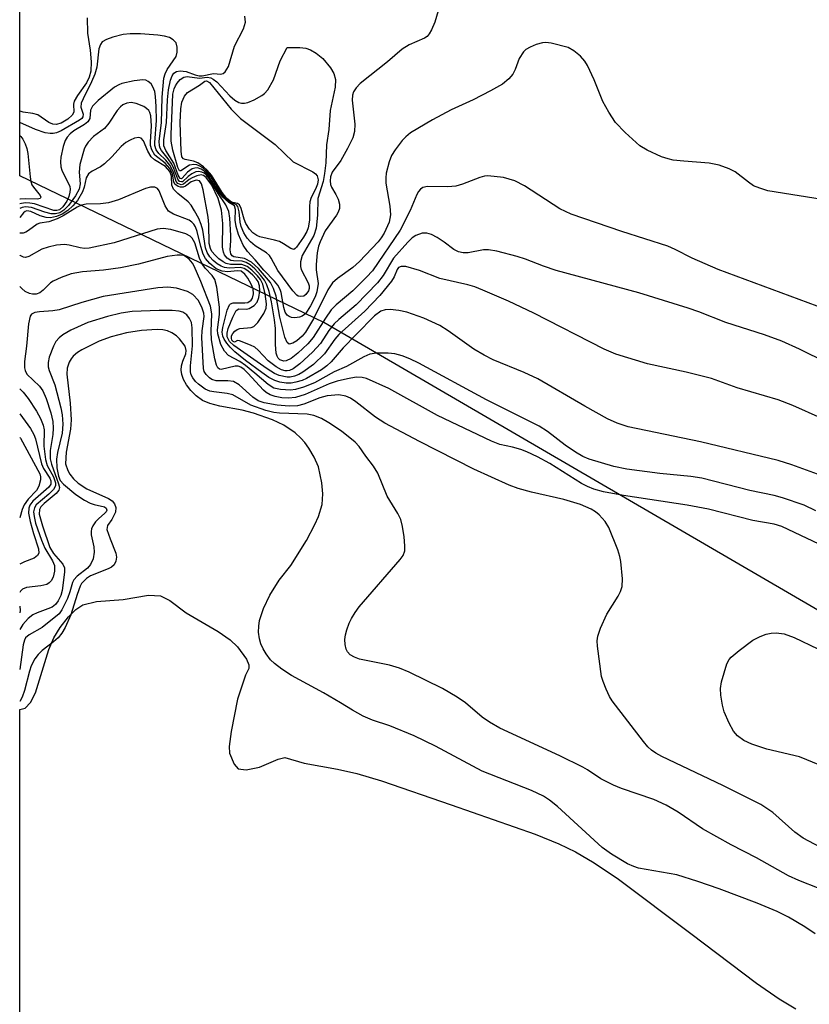
# Model space of a CAD drawing. Units: inches. Extents: x 1261760 to 1267760, y 473455 to 477455.
# Drawn here: x 1261760 to 1261893, y 474386 to 474551 of the extents above; entities that cross this region are included whole.
import ezdxf

# ---------------------------------------------------------------- set-up
doc = ezdxf.new("R2010")
doc.units = ezdxf.units.IN
doc.header["$MEASUREMENT"] = 0
for name, color, linetype in [('HYDRO-Stream Poly Centerlines', 142, 'Continuous'), ('HYDRO-Water Body', 4, 'Continuous'), ('NTRL-Trees', 3, 'Continuous'), ('Undefined', 1, 'Continuous')]:
    doc.layers.add(name, color=color, linetype=linetype)

msp = doc.modelspace()

# ---------------------------------------------------------------- linework, layer by layer
at = {"layer": 'HYDRO-Stream Poly Centerlines'}
msp.add_polyline3d([(1261760.32, 474435.23, 0), (1261761.2, 474435.46, 0), (1261762.1, 474436.39, 0), (1261762.97, 474438.01, 0), (1261765.18, 474445.29, 0), (1261766.02, 474447.27, 0), (1261767.09, 474448.98, 0), (1261768.49, 474450.79, 0), (1261769.71, 474452.03, 0), (1261770.91, 474452.82, 0), (1261773.18, 474453.35, 0), (1261777.7, 474453.71, 0), (1261781.93, 474454.41, 0), (1261783.96, 474454.33, 0), (1261785.49, 474453.5, 0), (1261788.27, 474451.44, 0), (1261793.66, 474448.34, 0), (1261795.64, 474446.94, 0), (1261796.88, 474445.74, 0), (1261798.38, 474443.69, 0), (1261798.76, 474442.7, 0), (1261798.76, 474442.12, 0), (1261798.25, 474440.98, 0), (1261796.89, 474436.96, 0), (1261795.81, 474431.53, 0), (1261795.49, 474429.03, 0), (1261795.56, 474427.9, 0), (1261796.3, 474426.04, 0), (1261796.97, 474425.27, 0), (1261798.36, 474425.1, 0), (1261800.6, 474425.52, 0), (1261803.69, 474426.91, 0), (1261804.81, 474427.15, 0), (1261808.07, 474426.22, 0), (1261813.69, 474425.23, 0), (1261816.94, 474424.48, 0), (1261821.05, 474423.27, 0), (1261832.76, 474419.21, 0), (1261846.89, 474414.29, 0), (1261850.87, 474412.69, 0), (1261853.69, 474411.33, 0), (1261856.79, 474409.49, 0), (1261860.89, 474406.71, 0), (1261873.03, 474397.62, 0), (1261884.05, 474389.27, 0), (1261887.86, 474386.64, 0), (1261890.67, 474384.94, 0)], dxfattribs=at)
at = {"layer": 'HYDRO-Water Body'}
msp.add_polyline3d([(1261760.29, 474051.5, 0), (1261760.32, 474435.23, 0), (1261761.2, 474435.46, 0), (1261762.1, 474436.39, 0), (1261762.97, 474438.01, 0), (1261765.18, 474445.29, 0), (1261766.02, 474447.27, 0), (1261767.09, 474448.98, 0), (1261768.49, 474450.79, 0), (1261769.71, 474452.03, 0), (1261770.91, 474452.82, 0), (1261773.18, 474453.35, 0), (1261777.7, 474453.71, 0), (1261781.93, 474454.41, 0), (1261783.96, 474454.33, 0), (1261785.49, 474453.5, 0), (1261788.27, 474451.44, 0), (1261793.66, 474448.34, 0), (1261795.64, 474446.94, 0), (1261796.88, 474445.74, 0), (1261798.38, 474443.69, 0), (1261798.76, 474442.7, 0), (1261798.76, 474442.12, 0), (1261798.25, 474440.98, 0), (1261796.89, 474436.96, 0), (1261795.81, 474431.53, 0), (1261795.49, 474429.03, 0), (1261795.56, 474427.9, 0), (1261796.3, 474426.04, 0), (1261796.97, 474425.27, 0), (1261798.36, 474425.1, 0), (1261800.6, 474425.52, 0), (1261803.69, 474426.91, 0), (1261804.81, 474427.15, 0), (1261808.07, 474426.22, 0), (1261813.69, 474425.23, 0), (1261816.94, 474424.48, 0), (1261821.05, 474423.27, 0), (1261832.76, 474419.21, 0), (1261846.89, 474414.29, 0), (1261850.87, 474412.69, 0), (1261853.69, 474411.33, 0), (1261856.79, 474409.49, 0), (1261860.89, 474406.71, 0), (1261873.03, 474397.62, 0), (1261884.05, 474389.27, 0), (1261887.86, 474386.64, 0), (1261890.67, 474384.94, 0)], dxfattribs=at)
at = {"layer": 'NTRL-Trees'}
msp.add_lwpolyline([(1262532.86, 474464), (1262325.05, 474383.24), (1262208.84, 474368.47), (1262168.17, 474380.73), (1262074.89, 474408.85), (1261995.89, 474420.75), (1261931.1, 474430.52), (1261811.41, 474500.22), (1261760.33, 474524.86), (1261760.38, 475059.92), (1261774.51, 475064.78), (1261866.1, 475044.09), (1262117.24, 474856.97), (1262238.38, 474822.5), (1262416.64, 474760.45), (1262747.75, 474608.58)], dxfattribs=at)
at = {"layer": 'Undefined'}
for points, elevation in [([(1261807.54, 474504.55), (1261807.07, 474504.65), (1261806.87, 474504.77), (1261806.15, 474505.52), (1261803.68, 474508.96), (1261802.55, 474511.03), (1261802.24, 474511.47), (1261801.74, 474511.91), (1261799.84, 474513.07), (1261799.04, 474513.74), (1261798.51, 474514.34), (1261797.93, 474515.25), (1261797.48, 474516.35), (1261797.34, 474517.04), (1261797.16, 474518.81), (1261796.92, 474519.7), (1261796.64, 474520), (1261795.55, 474520.43), (1261794.66, 474521.22), (1261793.9, 474522.26), (1261792.43, 474524.66), (1261791.7, 474525.59), (1261791.04, 474526.16), (1261790.56, 474526.46), (1261790.05, 474526.67), (1261789.55, 474526.72), (1261788.82, 474526.6), (1261787.35, 474525.67), (1261787.12, 474525.69), (1261786.87, 474526.21), (1261786.04, 474529.13), (1261785.76, 474530.68), (1261785.75, 474531.76), (1261786.04, 474538.56), (1261786.23, 474539.42), (1261786.44, 474539.94), (1261786.73, 474540.42), (1261787.27, 474541), (1261787.89, 474541.41), (1261788.42, 474541.53), (1261790.49, 474541.21), (1261791.79, 474541.4), (1261792.41, 474541.29), (1261792.82, 474541.08), (1261793.43, 474540.59), (1261795.61, 474538.24), (1261796.43, 474537.53), (1261797.1, 474537.16), (1261797.58, 474537.02), (1261798.08, 474537.01), (1261798.62, 474537.14), (1261799.69, 474537.59), (1261800.98, 474538.31), (1261801.43, 474538.67), (1261801.96, 474539.29), (1261802.93, 474540.97), (1261804.07, 474544.17), (1261805.23, 474546.37), (1261807.38, 474546.39), (1261808.34, 474546.29), (1261809.12, 474546.01), (1261810.09, 474545.44), (1261811.19, 474544.55), (1261812.5, 474542.98), (1261813.09, 474542.01), (1261813.33, 474541.01), (1261813.27, 474539.7), (1261812.46, 474535.82), (1261812.25, 474532.61), (1261811.86, 474530.02), (1261811.7, 474527), (1261811.51, 474525.22), (1261811.25, 474523.89), (1261810.35, 474521.01), (1261810.34, 474518.21), (1261810.11, 474516.02), (1261809.72, 474514.82), (1261807.77, 474511.46), (1261807.46, 474510.41), (1261807.47, 474509.62), (1261807.6, 474509.12), (1261808.75, 474506.88), (1261808.91, 474506.38), (1261808.92, 474505.94), (1261808.8, 474505.5), (1261808.38, 474504.91), (1261808, 474504.65)], 74), ([(1261806.33, 474512.48), (1261805.85, 474512.63), (1261804.62, 474513.44), (1261803.91, 474513.8), (1261803.11, 474514.05), (1261800.63, 474514.6), (1261800.13, 474514.82), (1261799.47, 474515.28), (1261798.9, 474515.9), (1261798.29, 474516.85), (1261798, 474517.58), (1261797.51, 474519.35), (1261797.21, 474519.94), (1261796.87, 474520.19), (1261795.85, 474520.43), (1261795.1, 474521), (1261794.31, 474522.03), (1261792.5, 474524.92), (1261791.81, 474525.78), (1261791.17, 474526.36), (1261790.22, 474526.99), (1261789.47, 474527.28), (1261788.09, 474527.56), (1261787.8, 474527.7), (1261787.55, 474528.03), (1261787.4, 474528.97), (1261787.26, 474533.79), (1261787.36, 474536.1), (1261787.54, 474537.21), (1261787.97, 474538.22), (1261788.49, 474538.83), (1261790.52, 474540.06), (1261791.39, 474540.73), (1261791.69, 474540.81), (1261792.17, 474540.48), (1261795.81, 474536.04), (1261797.37, 474534.46), (1261803.2, 474530.12), (1261806.21, 474527.17), (1261809.52, 474525.49), (1261809.96, 474525.19), (1261810.27, 474524.82), (1261810.42, 474524.17), (1261810.34, 474523.45), (1261810.01, 474522.6), (1261809.28, 474521.2), (1261809.04, 474520.47), (1261808.97, 474519.67), (1261808.98, 474517.38), (1261808.78, 474516.11), (1261808.54, 474515.48), (1261807.98, 474514.54), (1261806.81, 474512.86), (1261806.58, 474512.61)], 76)]:
    msp.add_lwpolyline(points, close=True, dxfattribs=dict(at, elevation=elevation))
at = {"layer": 'Undefined', "elevation": 52}
msp.add_lwpolyline([(1261893.96, 474397.53), (1261892.18, 474398.74), (1261889.48, 474400.38), (1261887.55, 474401.33), (1261884.19, 474402.71), (1261877.78, 474405.09), (1261874.2, 474406.34), (1261870.71, 474407.45), (1261864.25, 474408.6), (1261863.46, 474408.84), (1261862.4, 474409.29), (1261859.71, 474410.95), (1261858.17, 474412.05), (1261850.64, 474418.91), (1261849.32, 474420), (1261848.31, 474420.66), (1261846.26, 474421.64), (1261838.01, 474424.89), (1261830.14, 474429.08), (1261826.57, 474430.79), (1261822.48, 474432.5), (1261819.55, 474433.44), (1261818.02, 474434.11), (1261816.19, 474435.09), (1261814.19, 474436.37), (1261811.35, 474438.04), (1261805.96, 474440.91), (1261804.35, 474441.97), (1261803.09, 474442.95), (1261802.45, 474443.59), (1261801.7, 474444.55), (1261801.19, 474445.39), (1261800.81, 474446.24), (1261800.57, 474447.1), (1261800.43, 474448.2), (1261800.44, 474449.2), (1261800.58, 474450.15), (1261801.23, 474452.21), (1261802.3, 474454.4), (1261803.87, 474456.94), (1261805.84, 474459.43), (1261808.46, 474463.59), (1261809.89, 474466.27), (1261810.49, 474467.63), (1261811.09, 474469.65), (1261811.2, 474471.46), (1261811.04, 474473.31), (1261810.47, 474475.98), (1261809.74, 474477.57), (1261808.86, 474479.1), (1261808.18, 474480.04), (1261807.54, 474480.76), (1261806.56, 474481.66), (1261804.69, 474482.96), (1261802.74, 474483.86), (1261799.59, 474485), (1261797.65, 474485.47), (1261793.9, 474486.15), (1261792.25, 474486.59), (1261791, 474487.13), (1261789.91, 474487.89), (1261789.05, 474488.77), (1261788.33, 474489.74), (1261787.83, 474490.62), (1261787.53, 474491.5), (1261787.44, 474492.22), (1261787.49, 474492.92), (1261787.7, 474493.71), (1261788.2, 474494.95), (1261788.27, 474495.53), (1261788.07, 474496.25), (1261787.14, 474497.44), (1261786.64, 474497.94), (1261785.84, 474498.48), (1261785.12, 474498.8), (1261784.31, 474498.98), (1261783.39, 474499.04), (1261780.75, 474498.85), (1261778.25, 474498.48), (1261775.63, 474497.8), (1261773.64, 474497.06), (1261770.72, 474495.63), (1261770.02, 474495.18), (1261769.29, 474494.57), (1261768.91, 474494.11), (1261768.58, 474493.56), (1261768.27, 474492.56), (1261768.2, 474491.51), (1261768.79, 474486.66), (1261768.94, 474483.85), (1261768.81, 474482.27), (1261768.11, 474478.45), (1261767.99, 474476.49), (1261768.4, 474475.35), (1261768.73, 474474.72), (1261769.32, 474473.98), (1261770.11, 474473.22), (1261771.59, 474472.29), (1261775.2, 474470.66), (1261775.81, 474470.24), (1261776.22, 474469.74), (1261776.44, 474469.14), (1261776.36, 474468.35), (1261775.75, 474467.12), (1261775.06, 474466.13), (1261774.95, 474465.46), (1261775.49, 474463.87), (1261776.44, 474461.49), (1261776.54, 474460.83), (1261776.45, 474460.11), (1261776.16, 474459.52), (1261775.73, 474459.14), (1261775.14, 474458.83), (1261772.19, 474457.66), (1261771.53, 474457.23), (1261770.7, 474456.4), (1261770.44, 474455.94), (1261769.94, 474454.56), (1261768.88, 474451.1), (1261767.95, 474449), (1261767.39, 474448.06), (1261766.74, 474447.25), (1261765.99, 474446.58), (1261764.05, 474445.13), (1261763.38, 474444.46), (1261762.85, 474443.75), (1261762.24, 474442.54), (1261761.93, 474441.68), (1261761.09, 474438.41), (1261760.7, 474437.28), (1261760.32, 474436.55)], dxfattribs=at)
at = {"layer": 'Undefined'}
for points in [[(1261831.04, 474554.06, 72), (1261830.02, 474550.64, 72), (1261829.47, 474549.35, 72), (1261829.08, 474548.65, 72), (1261828.74, 474548.25, 72), (1261828.31, 474547.94, 72), (1261825.73, 474546.84, 72), (1261824.53, 474546.08, 72), (1261822.1, 474544, 72), (1261817.48, 474540.32, 72), (1261816.8, 474539.62, 72), (1261816.36, 474538.91, 72), (1261816.18, 474538.39, 72), (1261816.12, 474537.54, 72), (1261816.61, 474533.51, 72), (1261816.56, 474532.25, 72), (1261816.26, 474531.21, 72), (1261815.37, 474529.42, 72), (1261814.24, 474527.42, 72), (1261812.78, 474525.43, 72), (1261812.49, 474524.69, 72), (1261812.43, 474524.01, 72), (1261812.52, 474523.38, 72), (1261812.7, 474522.93, 72), (1261813.43, 474521.69, 72), (1261813.78, 474520.89, 72), (1261814.01, 474520.08, 72), (1261814.03, 474519.35, 72), (1261813.82, 474518.72, 72), (1261813.52, 474518.23, 72), (1261811.6, 474515.6, 72), (1261810.76, 474513.77, 72), (1261810.51, 474513.04, 72), (1261810.29, 474511.92, 72), (1261810.09, 474509.92, 72), (1261810.1, 474509.06, 72), (1261810.42, 474506.77, 72), (1261810.23, 474505.34, 72), (1261809.93, 474504.54, 72), (1261809.16, 474502.99, 72), (1261808.28, 474501.65, 72), (1261807.77, 474501.25, 72), (1261807.28, 474501.08, 72), (1261806.49, 474501.01, 72), (1261805.97, 474501.07, 72), (1261805.55, 474501.21, 72), (1261805.23, 474501.42, 72), (1261804.88, 474501.94, 72), (1261804.66, 474502.72, 72), (1261804.23, 474505.24, 72), (1261804.05, 474505.76, 72), (1261803.66, 474506.47, 72), (1261803.12, 474507.13, 72), (1261801.3, 474508.98, 72), (1261799.86, 474510.74, 72), (1261798.58, 474512.1, 72), (1261797.81, 474513.2, 72), (1261797.04, 474515.01, 72), (1261796.63, 474516.35, 72), (1261796.51, 474517.39, 72), (1261796.53, 474519.2, 72), (1261796.36, 474519.78, 72), (1261795.4, 474520.36, 72), (1261794.41, 474521.24, 72), (1261793.65, 474522.26, 72), (1261792.09, 474524.77, 72), (1261791.4, 474525.54, 72), (1261790.8, 474525.95, 72), (1261790.15, 474526.16, 72), (1261789.71, 474526.14, 72), (1261789.26, 474526, 72), (1261788.46, 474525.46, 72), (1261787.6, 474524.42, 72), (1261787.49, 474524.34, 72), (1261787.26, 474524.37, 72), (1261786.9, 474524.97, 72), (1261786.18, 474526.94, 72), (1261784.85, 474529.09, 72), (1261784.53, 474529.85, 72), (1261784.51, 474530.86, 72), (1261784.98, 474533.77, 72), (1261785.1, 474537.59, 72), (1261785.27, 474539.27, 72), (1261785.61, 474540.91, 72), (1261785.92, 474541.65, 72), (1261786.2, 474542.06, 72), (1261786.61, 474542.37, 72), (1261787.26, 474542.49, 72), (1261788.25, 474542.33, 72), (1261789.76, 474541.77, 72), (1261790.43, 474541.61, 72), (1261790.96, 474541.62, 72), (1261792.85, 474541.99, 72), (1261794.09, 474541.93, 72), (1261794.46, 474542.03, 72), (1261794.81, 474542.32, 72), (1261795.36, 474543.18, 72), (1261796.37, 474546.61, 72), (1261797.91, 474549.49, 72), (1261798.23, 474550.62, 72), (1261798.11, 474551.65, 72)], [(1261771.63, 474551.39, 72), (1261771.7, 474548.8, 72), (1261772.14, 474545.92, 72), (1261772.31, 474543.98, 72), (1261772.22, 474542.4, 72), (1261771.98, 474541.4, 72), (1261771.52, 474540.45, 72), (1261770, 474538.31, 72), (1261769.44, 474537.36, 72), (1261769.31, 474536.88, 72), (1261769.4, 474535.51, 72), (1261769.12, 474535, 72), (1261768.37, 474534.34, 72), (1261767.25, 474533.67, 72), (1261766.44, 474533.43, 72), (1261765.83, 474533.5, 72), (1261765.18, 474533.8, 72), (1261763.31, 474535.09, 72), (1261762.52, 474535.32, 72), (1261760.86, 474535.5, 72), (1261760.35, 474535.69, 72), (1261760.33, 474535.7, 72)], [(1261901.78, 474519.77, 70), (1261885.98, 474522.33, 70), (1261884.62, 474522.74, 70), (1261883.59, 474523.18, 70), (1261882.73, 474523.76, 70), (1261880.51, 474525.5, 70), (1261879.47, 474526.01, 70), (1261877.83, 474526.62, 70), (1261876.15, 474526.98, 70), (1261871.86, 474527.28, 70), (1261870.09, 474527.48, 70), (1261869.22, 474527.66, 70), (1261868.12, 474528.05, 70), (1261865.71, 474529.14, 70), (1261864.45, 474529.89, 70), (1261862.02, 474532.09, 70), (1261860.37, 474533.8, 70), (1261859.24, 474535.52, 70), (1261858.24, 474537.33, 70), (1261856.78, 474540.97, 70), (1261855.68, 474543.35, 70), (1261855.23, 474544.08, 70), (1261854.48, 474544.92, 70), (1261853.41, 474545.84, 70), (1261852.41, 474546.37, 70), (1261849.56, 474547.11, 70), (1261848.7, 474547.21, 70), (1261848.14, 474547.17, 70), (1261847.08, 474546.88, 70), (1261846.05, 474546.44, 70), (1261845.35, 474546.03, 70), (1261844.95, 474545.67, 70), (1261844.23, 474544.52, 70), (1261843.51, 474542.67, 70), (1261843.14, 474541.92, 70), (1261842.46, 474541.1, 70), (1261841.43, 474540.24, 70), (1261839.37, 474539.08, 70), (1261836.46, 474537.61, 70), (1261832.8, 474535.92, 70), (1261829.62, 474534.21, 70), (1261825.97, 474532.05, 70), (1261825.15, 474531.4, 70), (1261824.57, 474530.78, 70), (1261823.37, 474529.2, 70), (1261822.78, 474528.24, 70), (1261822.38, 474527.19, 70), (1261821.88, 474525.29, 70), (1261821.78, 474524.47, 70), (1261821.82, 474523.59, 70), (1261822.49, 474519.75, 70), (1261822.59, 474518.31, 70), (1261822.34, 474517.07, 70), (1261821.52, 474515.19, 70), (1261821.04, 474514.43, 70), (1261820.51, 474513.76, 70), (1261817.39, 474510.45, 70), (1261816.24, 474509.46, 70), (1261813.69, 474507.62, 70), (1261812.85, 474506.86, 70), (1261812.04, 474505.67, 70), (1261809.63, 474500.84, 70), (1261808.33, 474498.61, 70), (1261807.74, 474497.89, 70), (1261806.86, 474497.15, 70), (1261806.17, 474496.73, 70), (1261805.56, 474496.59, 70), (1261805.23, 474496.84, 70), (1261804.86, 474497.76, 70), (1261804.02, 474501.09, 70), (1261803.38, 474504.61, 70), (1261802.92, 474505.93, 70), (1261802.4, 474506.91, 70), (1261800.41, 474509.27, 70), (1261799.25, 474510.34, 70), (1261798.03, 474510.93, 70), (1261796.27, 474511.22, 70), (1261795.97, 474511.41, 70), (1261795.75, 474511.73, 70), (1261795.65, 474512.4, 70), (1261795.77, 474513.9, 70), (1261795.75, 474514.79, 70), (1261795.58, 474517.72, 70), (1261795.42, 474518.86, 70), (1261794.94, 474519.97, 70), (1261793.64, 474521.86, 70), (1261792.17, 474524.27, 70), (1261791.65, 474524.93, 70), (1261791.28, 474525.26, 70), (1261790.9, 474525.47, 70), (1261790.33, 474525.57, 70), (1261789.9, 474525.49, 70), (1261789.2, 474525.15, 70), (1261788.6, 474524.72, 70), (1261787.65, 474523.85, 70), (1261787.48, 474523.81, 70), (1261787.16, 474523.88, 70), (1261786.83, 474524.28, 70), (1261786.2, 474526.04, 70), (1261785.86, 474526.78, 70), (1261785.25, 474527.68, 70), (1261784.12, 474529.07, 70), (1261783.9, 474529.46, 70), (1261783.76, 474529.88, 70), (1261783.7, 474530.64, 70), (1261784.09, 474533.74, 70), (1261784.24, 474538.06, 70), (1261784.53, 474541.25, 70), (1261784.73, 474541.98, 70), (1261785.09, 474542.71, 70), (1261786.57, 474544.85, 70), (1261786.77, 474545.62, 70), (1261786.77, 474546.42, 70), (1261786.55, 474547.16, 70), (1261786.08, 474547.68, 70), (1261785.43, 474548.06, 70), (1261784.64, 474548.31, 70), (1261783.49, 474548.46, 70), (1261780.57, 474548.69, 70), (1261778.84, 474548.69, 70), (1261777.69, 474548.54, 70), (1261775.96, 474548.1, 70), (1261774.86, 474547.73, 70), (1261774.17, 474547.31, 70), (1261773.86, 474546.9, 70), (1261773.57, 474546.15, 70), (1261773.23, 474543.09, 70), (1261772.92, 474541.89, 70), (1261772.37, 474540.59, 70), (1261770.93, 474537.77, 70), (1261770.62, 474537.02, 70), (1261770.58, 474536.34, 70), (1261770.97, 474535.21, 70), (1261770.92, 474534.73, 70), (1261770.71, 474534.46, 70), (1261770.36, 474534.19, 70), (1261767.25, 474532.4, 70), (1261766.46, 474532.08, 70), (1261765.92, 474531.96, 70), (1261765.39, 474531.94, 70), (1261764.57, 474532.07, 70), (1261762.96, 474532.6, 70), (1261760.33, 474533.8, 70)], [(1261898.78, 474501.28, 68), (1261877.61, 474509.12, 68), (1261873.28, 474511.02, 68), (1261870.44, 474512.48, 68), (1261869.19, 474513.01, 68), (1261861.47, 474515.49, 68), (1261852.92, 474518.37, 68), (1261851.02, 474519.3, 68), (1261845.08, 474523.17, 68), (1261843.48, 474524, 68), (1261841.55, 474524.55, 68), (1261838.96, 474524.81, 68), (1261838.4, 474524.77, 68), (1261837.57, 474524.58, 68), (1261834.66, 474523.43, 68), (1261833.59, 474523.1, 68), (1261832.22, 474523, 68), (1261828.79, 474523.05, 68), (1261828.02, 474522.87, 68), (1261827.61, 474522.58, 68), (1261827.28, 474522.19, 68), (1261827, 474521.7, 68), (1261825.88, 474518.99, 68), (1261824.21, 474515.7, 68), (1261819.57, 474508.89, 68), (1261818.58, 474507.81, 68), (1261816.26, 474505.55, 68), (1261813.48, 474503.16, 68), (1261812.64, 474502.33, 68), (1261811.64, 474500.94, 68), (1261809.59, 474497.67, 68), (1261808.72, 474496.65, 68), (1261807, 474495.07, 68), (1261805.87, 474494.15, 68), (1261805.07, 474493.75, 68), (1261804.69, 474493.72, 68), (1261804.31, 474493.8, 68), (1261804.01, 474493.96, 68), (1261803.73, 474494.24, 68), (1261803.54, 474494.57, 68), (1261803.4, 474495.08, 68), (1261803.27, 474496.52, 68), (1261803.24, 474499.22, 68), (1261803.1, 474500.65, 68), (1261802.6, 474503.7, 68), (1261802.19, 474505.43, 68), (1261801.83, 474506.55, 68), (1261801.43, 474507.29, 68), (1261800.76, 474508.18, 68), (1261799.77, 474509.22, 68), (1261798.99, 474509.9, 68), (1261798.36, 474510.26, 68), (1261797.69, 474510.48, 68), (1261796.2, 474510.54, 68), (1261795.74, 474510.63, 68), (1261795.16, 474510.99, 68), (1261794.71, 474511.55, 68), (1261794.51, 474511.99, 68), (1261794.36, 474512.83, 68), (1261794.39, 474516.83, 68), (1261794.21, 474519.06, 68), (1261793.66, 474521.05, 68), (1261792.55, 474523.24, 68), (1261791.6, 474524.58, 68), (1261791.17, 474524.88, 68), (1261790.76, 474524.98, 68), (1261790.03, 474524.84, 68), (1261789.26, 474524.5, 68), (1261788.78, 474524.21, 68), (1261787.8, 474523.41, 68), (1261787.42, 474523.34, 68), (1261786.85, 474523.55, 68), (1261786.6, 474523.86, 68), (1261786.13, 474525.44, 68), (1261785.54, 474526.63, 68), (1261784.83, 474527.48, 68), (1261783.65, 474528.59, 68), (1261783.24, 474529.21, 68), (1261783.01, 474529.9, 68), (1261782.97, 474530.44, 68), (1261783.26, 474534.15, 68), (1261783.24, 474536.5, 68), (1261783.13, 474538.14, 68), (1261782.97, 474538.97, 68), (1261782.66, 474539.78, 68), (1261782.37, 474540.26, 68), (1261781.88, 474540.7, 68), (1261781.5, 474540.89, 68), (1261780.97, 474540.97, 68), (1261779.52, 474540.81, 68), (1261777.47, 474540.35, 68), (1261776.92, 474540.14, 68), (1261776.19, 474539.7, 68), (1261773.46, 474537.5, 68), (1261772.5, 474536.51, 68), (1261772.2, 474535.86, 68), (1261772.09, 474534.46, 68), (1261771.75, 474533.89, 68), (1261771.18, 474533.45, 68), (1261769.4, 474532.39, 68), (1261768.79, 474531.9, 68), (1261768.29, 474531.34, 68), (1261767.94, 474530.75, 68), (1261767.61, 474529.77, 68), (1261767.19, 474527.97, 68), (1261767.12, 474527.17, 68), (1261767.22, 474526.33, 68), (1261767.39, 474525.79, 68), (1261768.69, 474523.06, 68), (1261768.76, 474522.6, 68), (1261768.74, 474522.1, 68), (1261768.57, 474521.35, 68), (1261768.2, 474520.56, 68), (1261767.54, 474519.6, 68), (1261766.99, 474519.14, 68), (1261766.52, 474519, 68), (1261766, 474519.03, 68), (1261762.78, 474520.12, 68), (1261762, 474520.26, 68), (1261761.21, 474520.28, 68), (1261760.33, 474520.14, 68)], [(1261895.97, 474493.41, 66), (1261891.28, 474495.74, 66), (1261888.34, 474497.06, 66), (1261885.41, 474498.15, 66), (1261878.94, 474500.21, 66), (1261874.4, 474502, 66), (1261872.59, 474502.64, 66), (1261864.33, 474505.18, 66), (1261850.43, 474508.91, 66), (1261848.27, 474509.64, 66), (1261845.25, 474510.85, 66), (1261843.85, 474511.28, 66), (1261840.46, 474512.17, 66), (1261839.05, 474512.42, 66), (1261838.2, 474512.38, 66), (1261835.63, 474511.89, 66), (1261834.8, 474511.9, 66), (1261834, 474512.07, 66), (1261833.25, 474512.48, 66), (1261831.59, 474513.71, 66), (1261830.42, 474514.47, 66), (1261829.46, 474514.99, 66), (1261828.71, 474515.22, 66), (1261827.91, 474515.19, 66), (1261826.87, 474514.84, 66), (1261826.25, 474514.42, 66), (1261825.52, 474513.72, 66), (1261823.08, 474511.02, 66), (1261821.36, 474508.1, 66), (1261820.39, 474506.84, 66), (1261816.8, 474503.18, 66), (1261813.89, 474500.73, 66), (1261813.1, 474499.97, 66), (1261812.24, 474498.86, 66), (1261810.82, 474496.7, 66), (1261809.47, 474495.21, 66), (1261807.33, 474493.27, 66), (1261806.24, 474492.44, 66), (1261805.63, 474492.15, 66), (1261805.25, 474492.07, 66), (1261804.87, 474492.07, 66), (1261804.27, 474492.24, 66), (1261803.4, 474492.74, 66), (1261802.04, 474493.79, 66), (1261800.38, 474495.57, 66), (1261799.78, 474496.05, 66), (1261799.06, 474496.41, 66), (1261797.21, 474497.11, 66), (1261796.9, 474497.18, 66), (1261796.37, 474496.92, 66), (1261796.13, 474497.02, 66), (1261795.94, 474497.25, 66), (1261795.85, 474497.57, 66), (1261795.9, 474497.94, 66), (1261796.09, 474498.38, 66), (1261796.41, 474498.77, 66), (1261796.81, 474499.04, 66), (1261797.26, 474499.2, 66), (1261799.19, 474499.36, 66), (1261799.61, 474499.52, 66), (1261800.31, 474500.18, 66), (1261801.31, 474501.73, 66), (1261801.67, 474502.59, 66), (1261801.74, 474503.33, 66), (1261801.54, 474505.02, 66), (1261801.14, 474506.67, 66), (1261800.75, 474507.42, 66), (1261800.24, 474508.06, 66), (1261799.29, 474508.99, 66), (1261798.51, 474509.6, 66), (1261797.6, 474509.96, 66), (1261795.72, 474509.95, 66), (1261794.96, 474510.12, 66), (1261794.47, 474510.39, 66), (1261793.77, 474510.9, 66), (1261793.12, 474511.49, 66), (1261792.57, 474512.14, 66), (1261792.32, 474512.63, 66), (1261792.13, 474513.46, 66), (1261792.08, 474516.68, 66), (1261791.96, 474517.92, 66), (1261791.13, 474522.48, 66), (1261790.86, 474523.49, 66), (1261790.47, 474523.97, 66), (1261789.93, 474524.09, 66), (1261789.07, 474523.84, 66), (1261788.15, 474523.11, 66), (1261787.78, 474522.95, 66), (1261787.33, 474522.94, 66), (1261786.89, 474523.05, 66), (1261786.37, 474523.42, 66), (1261786.2, 474523.84, 66), (1261785.97, 474525.12, 66), (1261785.51, 474526.06, 66), (1261784.71, 474526.98, 66), (1261783, 474528.31, 66), (1261782.49, 474529.18, 66), (1261782.29, 474529.92, 66), (1261782.25, 474530.48, 66), (1261782.46, 474533.25, 66), (1261782.34, 474534.88, 66), (1261782.18, 474535.45, 66), (1261781.99, 474535.79, 66), (1261781.62, 474536.16, 66), (1261781.15, 474536.45, 66), (1261779.83, 474537, 66), (1261779, 474537.16, 66), (1261778.3, 474537.06, 66), (1261777.62, 474536.73, 66), (1261777.21, 474536.41, 66), (1261776.66, 474535.79, 66), (1261775.24, 474533.67, 66), (1261774.54, 474532.8, 66), (1261772.71, 474531.42, 66), (1261771.77, 474530.47, 66), (1261771.32, 474529.82, 66), (1261771.1, 474529.3, 66), (1261770.39, 474526.72, 66), (1261770.26, 474525.44, 66), (1261770.46, 474523.48, 66), (1261770.3, 474522.61, 66), (1261769.69, 474521.48, 66), (1261768.5, 474519.86, 66), (1261767.71, 474519.06, 66), (1261767.02, 474518.64, 66), (1261766.3, 474518.44, 66), (1261765.55, 474518.46, 66), (1261764.53, 474518.71, 66), (1261762.27, 474519.52, 66), (1261761.24, 474519.61, 66), (1261760.71, 474519.51, 66), (1261760.33, 474519.36, 66)], [(1261760.33, 474531.6, 70), (1261760.46, 474531.46, 70), (1261760.81, 474530.98, 70), (1261761.23, 474530.22, 70), (1261761.5, 474529.41, 70), (1261761.65, 474528.59, 70), (1261762.02, 474524.68, 70), (1261762.16, 474523.86, 70), (1261762.35, 474523.34, 70), (1261762.61, 474522.93, 70), (1261763.75, 474521.52, 70), (1261763.83, 474521.23, 70), (1261763.73, 474521.01, 70), (1261763.27, 474520.91, 70), (1261761.21, 474520.98, 70), (1261760.36, 474520.92, 70), (1261760.33, 474520.91, 70)], [(1261894.95, 474484.17, 64), (1261890.2, 474486.25, 64), (1261887.72, 474487.2, 64), (1261880.83, 474489.22, 64), (1261876.5, 474490.81, 64), (1261872.27, 474491.85, 64), (1261865.78, 474493.29, 64), (1261860.45, 474494.88, 64), (1261858.47, 474495.74, 64), (1261846.69, 474501.78, 64), (1261842.4, 474503.81, 64), (1261838.09, 474505.65, 64), (1261836.73, 474506.19, 64), (1261835.59, 474506.53, 64), (1261830.89, 474507.61, 64), (1261827.45, 474508.94, 64), (1261825.16, 474509.59, 64), (1261824.39, 474509.63, 64), (1261823.93, 474509.43, 64), (1261823.69, 474509.1, 64), (1261823.2, 474507.87, 64), (1261822.78, 474507.16, 64), (1261820.82, 474504.74, 64), (1261818.25, 474502.09, 64), (1261813.89, 474498.17, 64), (1261813.24, 474497.42, 64), (1261811.48, 474494.94, 64), (1261809.65, 474493.18, 64), (1261807.88, 474491.88, 64), (1261807.17, 474491.48, 64), (1261806.45, 474491.2, 64), (1261805.72, 474491.03, 64), (1261805.21, 474491.01, 64), (1261803.89, 474491.28, 64), (1261803.12, 474491.64, 64), (1261801.87, 474492.43, 64), (1261796.28, 474496.32, 64), (1261795.54, 474497.01, 64), (1261795.14, 474497.78, 64), (1261795.12, 474498.4, 64), (1261795.33, 474499.21, 64), (1261796.07, 474501.1, 64), (1261796.63, 474502.23, 64), (1261797.08, 474502.51, 64), (1261798.39, 474502.45, 64), (1261798.84, 474502.53, 64), (1261799.69, 474503.05, 64), (1261800.18, 474503.64, 64), (1261800.46, 474504.4, 64), (1261800.62, 474505.51, 64), (1261800.59, 474506.34, 64), (1261800.34, 474507.11, 64), (1261800.03, 474507.56, 64), (1261799.46, 474508.18, 64), (1261798.59, 474508.9, 64), (1261798.01, 474509.26, 64), (1261797.31, 474509.45, 64), (1261795.48, 474509.33, 64), (1261794.67, 474509.45, 64), (1261794.16, 474509.65, 64), (1261793.46, 474510.08, 64), (1261792.82, 474510.61, 64), (1261792.24, 474511.23, 64), (1261791.78, 474511.94, 64), (1261791.49, 474512.76, 64), (1261791.03, 474515.7, 64), (1261790.79, 474516.66, 64), (1261790.36, 474517.67, 64), (1261789.68, 474518.94, 64), (1261789.08, 474519.91, 64), (1261788.62, 474520.48, 64), (1261786.86, 474521.85, 64), (1261786.12, 474522.6, 64), (1261785.83, 474523.26, 64), (1261785.77, 474524.77, 64), (1261785.5, 474525.55, 64), (1261784.78, 474526.39, 64), (1261782.94, 474527.52, 64), (1261782.36, 474528.05, 64), (1261781.81, 474528.99, 64), (1261781.11, 474530.69, 64), (1261780.71, 474531.14, 64), (1261780.33, 474531.26, 64), (1261779.6, 474531.14, 64), (1261778.84, 474530.83, 64), (1261778.12, 474530.43, 64), (1261777.31, 474529.77, 64), (1261775.76, 474528.03, 64), (1261774.54, 474526.85, 64), (1261773.87, 474526.35, 64), (1261772.46, 474525.59, 64), (1261771.86, 474525.15, 64), (1261771.45, 474524.47, 64), (1261771.1, 474522.93, 64), (1261770.84, 474522.15, 64), (1261769.98, 474520.68, 64), (1261769.21, 474519.78, 64), (1261768.37, 474519.02, 64), (1261767.45, 474518.4, 64), (1261766.47, 474517.98, 64), (1261765.45, 474517.79, 64), (1261764.72, 474517.84, 64), (1261763.72, 474518.14, 64), (1261762.14, 474518.84, 64), (1261761.49, 474518.94, 64), (1261761.21, 474518.84, 64), (1261760.94, 474518.62, 64), (1261760.33, 474517.86, 64)], [(1261895.56, 474474.31, 62), (1261890.01, 474476.33, 62), (1261887.7, 474477.03, 62), (1261874.66, 474480.18, 62), (1261862.51, 474482.71, 62), (1261860.64, 474483.29, 62), (1261859.07, 474484.05, 62), (1261855.21, 474486.17, 62), (1261847.35, 474490.77, 62), (1261845.05, 474491.83, 62), (1261839.86, 474493.95, 62), (1261838.3, 474494.72, 62), (1261836.57, 474495.75, 62), (1261832.3, 474498.81, 62), (1261830.86, 474499.69, 62), (1261828.17, 474500.95, 62), (1261825.34, 474501.94, 62), (1261823.97, 474502.22, 62), (1261822.53, 474502.38, 62), (1261821.69, 474502.36, 62), (1261820.95, 474502.12, 62), (1261819.92, 474501.35, 62), (1261816.81, 474498.2, 62), (1261814.66, 474495.93, 62), (1261812.62, 474493.58, 62), (1261811.88, 474492.91, 62), (1261810.98, 474492.26, 62), (1261808.49, 474490.79, 62), (1261807.72, 474490.47, 62), (1261806.68, 474490.16, 62), (1261805.88, 474490.03, 62), (1261805.08, 474490.04, 62), (1261804.02, 474490.2, 62), (1261803.14, 474490.46, 62), (1261802.15, 474490.99, 62), (1261800.97, 474491.8, 62), (1261798.22, 474493.84, 62), (1261796.41, 474495.3, 62), (1261795.64, 474496.04, 62), (1261795.08, 474496.71, 62), (1261794.62, 474497.43, 62), (1261794.4, 474497.93, 62), (1261794.32, 474498.57, 62), (1261794.42, 474499.36, 62), (1261795.14, 474502.27, 62), (1261795.53, 474503.17, 62), (1261795.73, 474503.36, 62), (1261796.18, 474503.51, 62), (1261798.13, 474503.51, 62), (1261798.64, 474503.59, 62), (1261799.17, 474503.93, 62), (1261799.41, 474504.27, 62), (1261799.58, 474505.02, 62), (1261799.49, 474505.85, 62), (1261799.18, 474506.65, 62), (1261798.62, 474507.67, 62), (1261798.12, 474508.34, 62), (1261797.47, 474508.82, 62), (1261796.81, 474508.9, 62), (1261795.26, 474508.71, 62), (1261794.29, 474508.81, 62), (1261793.31, 474509.22, 62), (1261792.21, 474510.11, 62), (1261791.48, 474510.97, 62), (1261791.12, 474511.67, 62), (1261790.7, 474512.94, 62), (1261790.12, 474515.5, 62), (1261789.82, 474516.28, 62), (1261789.55, 474516.74, 62), (1261789.23, 474517.08, 62), (1261788.77, 474517.39, 62), (1261786.12, 474518.41, 62), (1261785.3, 474518.92, 62), (1261784.73, 474519.78, 62), (1261783.74, 474522.32, 62), (1261783.42, 474522.69, 62), (1261783, 474522.91, 62), (1261782.25, 474522.94, 62), (1261781.44, 474522.72, 62), (1261776.87, 474520.83, 62), (1261775.23, 474520.28, 62), (1261773.86, 474520.12, 62), (1261771.45, 474520.06, 62), (1261770.7, 474519.93, 62), (1261769.92, 474519.55, 62), (1261767.62, 474518.11, 62), (1261766.58, 474517.61, 62), (1261765.2, 474517.12, 62), (1261763.65, 474516.89, 62), (1261763.24, 474516.74, 62), (1261761.79, 474515.64, 62), (1261761.34, 474515.38, 62), (1261760.86, 474515.23, 62), (1261760.33, 474515.23, 62)], [(1261894.02, 474468.61, 60), (1261892.06, 474469.52, 60), (1261888.45, 474470.79, 60), (1261887.04, 474471.14, 60), (1261882.95, 474471.97, 60), (1261874.88, 474474.07, 60), (1261873.02, 474474.34, 60), (1261867.83, 474474.83, 60), (1261862.3, 474475.56, 60), (1261860.13, 474476.03, 60), (1261855.95, 474477.24, 60), (1261854.9, 474477.69, 60), (1261853.64, 474478.43, 60), (1261851.93, 474479.63, 60), (1261848.94, 474481.91, 60), (1261847.56, 474482.79, 60), (1261838.73, 474487.23, 60), (1261827.35, 474493.39, 60), (1261825.81, 474494.13, 60), (1261824.54, 474494.63, 60), (1261823.3, 474494.97, 60), (1261822.22, 474495.08, 60), (1261820.23, 474495.05, 60), (1261819.13, 474494.88, 60), (1261818.11, 474494.44, 60), (1261815.17, 474492.81, 60), (1261813.1, 474491.9, 60), (1261809.8, 474490.09, 60), (1261807.97, 474489.35, 60), (1261806.62, 474488.96, 60), (1261805.8, 474488.86, 60), (1261804.12, 474488.93, 60), (1261802.99, 474489.2, 60), (1261802.02, 474489.77, 60), (1261799.82, 474491.72, 60), (1261798.21, 474493.01, 60), (1261797.25, 474493.64, 60), (1261795.35, 474494.68, 60), (1261794.68, 474495.38, 60), (1261794.1, 474496.5, 60), (1261793.55, 474498.29, 60), (1261793.53, 474498.98, 60), (1261793.83, 474501.53, 60), (1261793.83, 474502.79, 60), (1261793.41, 474506.12, 60), (1261793.07, 474507.43, 60), (1261792.62, 474508.11, 60), (1261791.45, 474509.35, 60), (1261790.95, 474510.03, 60), (1261790.51, 474511.02, 60), (1261789.74, 474513.57, 60), (1261789.28, 474514.39, 60), (1261788.91, 474514.73, 60), (1261788.18, 474515.09, 60), (1261785.7, 474515.83, 60), (1261784.4, 474516, 60), (1261783.37, 474515.88, 60), (1261776.15, 474513.6, 60), (1261771.94, 474512.68, 60), (1261771.18, 474512.65, 60), (1261770.45, 474512.72, 60), (1261768.58, 474513.17, 60), (1261767.8, 474513.29, 60), (1261766.45, 474513.19, 60), (1261765.08, 474512.86, 60), (1261764.01, 474512.5, 60), (1261761.85, 474511.31, 60), (1261761.25, 474511.14, 60), (1261760.91, 474511.18, 60), (1261760.39, 474511.47, 60), (1261760.33, 474511.53, 60)], [(1261896.76, 474461.99, 58), (1261888.36, 474465.93, 58), (1261887.06, 474466.33, 58), (1261883.45, 474466.96, 58), (1261876.02, 474468.89, 58), (1261872.45, 474469.52, 58), (1261861.71, 474471.14, 58), (1261858.39, 474471.79, 58), (1261856.75, 474472.23, 58), (1261855.7, 474472.66, 58), (1261854.69, 474473.18, 58), (1261849.35, 474476.54, 58), (1261847.27, 474477.67, 58), (1261845.51, 474478.49, 58), (1261844.46, 474478.88, 58), (1261843.09, 474479.27, 58), (1261840.96, 474479.73, 58), (1261839.54, 474480.26, 58), (1261830.5, 474484.6, 58), (1261822.31, 474489.11, 58), (1261818.57, 474490.81, 58), (1261817.83, 474490.99, 58), (1261816.82, 474491, 58), (1261815.37, 474490.77, 58), (1261813.64, 474490.38, 58), (1261812.3, 474489.91, 58), (1261808.23, 474488.11, 58), (1261806.6, 474487.6, 58), (1261805.45, 474487.5, 58), (1261804.31, 474487.57, 58), (1261803.2, 474487.76, 58), (1261802.37, 474488.06, 58), (1261801.69, 474488.46, 58), (1261801.25, 474488.83, 58), (1261798.62, 474491.72, 58), (1261798.02, 474492.29, 58), (1261797.45, 474492.68, 58), (1261797, 474492.85, 58), (1261796.48, 474492.89, 58), (1261794.15, 474492.3, 58), (1261793.84, 474492.36, 58), (1261793.58, 474492.6, 58), (1261793.37, 474493.03, 58), (1261793.08, 474494.13, 58), (1261792.53, 474497.27, 58), (1261792.45, 474498.67, 58), (1261792.58, 474501.66, 58), (1261792.33, 474502.95, 58), (1261790.73, 474507.1, 58), (1261789.59, 474509.68, 58), (1261789.3, 474510.18, 58), (1261788.74, 474510.84, 58), (1261788.31, 474511.2, 58), (1261787.84, 474511.45, 58), (1261787.32, 474511.54, 58), (1261786.77, 474511.53, 58), (1261785.06, 474511.28, 58), (1261780.25, 474510.01, 58), (1261777.21, 474509.36, 58), (1261774.37, 474508.97, 58), (1261770.84, 474508.71, 58), (1261768.96, 474508.36, 58), (1261767.26, 474507.79, 58), (1261765.93, 474507.17, 58), (1261765.46, 474506.84, 58), (1261764.26, 474505.66, 58), (1261763.65, 474505.2, 58), (1261763.06, 474504.98, 58), (1261762.42, 474504.97, 58), (1261761.91, 474505.09, 58), (1261761.2, 474505.42, 58), (1261760.63, 474505.9, 58), (1261760.33, 474506.27, 58)], [(1261901.77, 474408.44, 56), (1261891.92, 474413.61, 56), (1261890.5, 474414.64, 56), (1261886.83, 474417.92, 56), (1261884.8, 474419.28, 56), (1261878.44, 474422.48, 56), (1261868.19, 474427.34, 56), (1261867.17, 474427.89, 56), (1261866.46, 474428.39, 56), (1261865.81, 474428.96, 56), (1261865.07, 474429.83, 56), (1261859.85, 474436.68, 56), (1261859.4, 474437.41, 56), (1261858.81, 474438.66, 56), (1261858.3, 474439.95, 56), (1261858.06, 474440.75, 56), (1261857.36, 474445.88, 56), (1261857.31, 474446.73, 56), (1261857.4, 474447.55, 56), (1261857.85, 474448.89, 56), (1261858.93, 474451.23, 56), (1261860.85, 474454.25, 56), (1261861.25, 474455.04, 56), (1261861.49, 474455.87, 56), (1261861.57, 474457.18, 56), (1261861.31, 474460.07, 56), (1261861.12, 474460.93, 56), (1261860.76, 474462.03, 56), (1261859.25, 474465.81, 56), (1261858.63, 474466.8, 56), (1261857.67, 474467.91, 56), (1261857.01, 474468.44, 56), (1261856.31, 474468.87, 56), (1261854.53, 474469.66, 56), (1261851.71, 474470.49, 56), (1261846.27, 474471.71, 56), (1261844.04, 474472.31, 56), (1261842.52, 474472.91, 56), (1261836.6, 474475.6, 56), (1261827.46, 474480.23, 56), (1261821.66, 474483.28, 56), (1261820.05, 474484.33, 56), (1261816.79, 474486.91, 56), (1261815.85, 474487.51, 56), (1261815.11, 474487.86, 56), (1261813.91, 474488.08, 56), (1261811.97, 474487.91, 56), (1261810.71, 474487.56, 56), (1261808.01, 474486.49, 56), (1261806.97, 474486.24, 56), (1261805.57, 474486.18, 56), (1261803.56, 474486.33, 56), (1261801.37, 474486.71, 56), (1261800.35, 474487.07, 56), (1261799.44, 474487.69, 56), (1261797.14, 474489.73, 56), (1261796.22, 474490.28, 56), (1261795.26, 474490.42, 56), (1261793.32, 474490.4, 56), (1261792.59, 474490.61, 56), (1261792.15, 474490.89, 56), (1261791.59, 474491.45, 56), (1261791.29, 474492, 56), (1261791.17, 474492.51, 56), (1261790.91, 474497.66, 56), (1261790.97, 474498.79, 56), (1261791.28, 474501.24, 56), (1261791.23, 474501.8, 56), (1261790.97, 474502.62, 56), (1261790.31, 474503.89, 56), (1261789.39, 474504.89, 56), (1261788.47, 474505.43, 56), (1261786.61, 474505.96, 56), (1261785.18, 474506.12, 56), (1261783.52, 474506.03, 56), (1261774.34, 474504.57, 56), (1261770.72, 474503.59, 56), (1261766.93, 474502.33, 56), (1261765.86, 474502.15, 56), (1261763.61, 474502.02, 56), (1261762.85, 474501.9, 56), (1261762.26, 474501.61, 56), (1261762.02, 474501.25, 56), (1261761.77, 474499.99, 56), (1261761.44, 474496.24, 56), (1261761.1, 474493.68, 56), (1261761.09, 474492.59, 56), (1261761.2, 474492.14, 56), (1261761.51, 474491.55, 56), (1261763.62, 474489.49, 56), (1261764.17, 474488.75, 56), (1261764.72, 474487.46, 56), (1261765.5, 474485.02, 56), (1261765.85, 474483.59, 56), (1261765.94, 474482.44, 56), (1261765.86, 474481.39, 56), (1261765.42, 474478.7, 56), (1261765.43, 474477.33, 56), (1261765.63, 474476.41, 56), (1261766.83, 474473.14, 56), (1261766.96, 474472.49, 56), (1261766.86, 474472.08, 56), (1261766.4, 474471.49, 56), (1261764.41, 474469.82, 56), (1261763.85, 474469.23, 56), (1261763.62, 474468.82, 56), (1261763.58, 474468.05, 56), (1261764.11, 474466.09, 56), (1261765.37, 474462.41, 56), (1261765.96, 474461.4, 56), (1261767.54, 474459.63, 56), (1261767.79, 474458.99, 56), (1261767.79, 474458.3, 56), (1261767.42, 474455.21, 56), (1261767.18, 474454.37, 56), (1261766.74, 474453.48, 56), (1261766.28, 474452.85, 56), (1261765.73, 474452.43, 56), (1261765.03, 474452.1, 56), (1261763.2, 474451.48, 56), (1261762.47, 474451.13, 56), (1261761.71, 474450.5, 56), (1261760.84, 474449.49, 56), (1261760.32, 474448.68, 56)], [(1261894.59, 474405.19, 54), (1261891.18, 474406.53, 54), (1261889.43, 474407.31, 54), (1261884.05, 474410.32, 54), (1261879.82, 474412.49, 54), (1261875, 474415.21, 54), (1261870.92, 474417.98, 54), (1261868.89, 474419.15, 54), (1261866.85, 474420.09, 54), (1261861.38, 474421.96, 54), (1261860.04, 474422.5, 54), (1261857.95, 474423.61, 54), (1261855.71, 474425.09, 54), (1261854.88, 474425.56, 54), (1261851.03, 474427.47, 54), (1261840.95, 474432.1, 54), (1261839.2, 474433.11, 54), (1261838.01, 474433.92, 54), (1261835.18, 474436.37, 54), (1261833.8, 474437.32, 54), (1261831.32, 474438.73, 54), (1261825.74, 474441.47, 54), (1261824.11, 474442.17, 54), (1261822.41, 474442.68, 54), (1261817.36, 474443.69, 54), (1261816.55, 474443.99, 54), (1261815.81, 474444.41, 54), (1261815.35, 474444.9, 54), (1261815.14, 474445.36, 54), (1261814.98, 474446.14, 54), (1261814.94, 474446.96, 54), (1261815.05, 474447.79, 54), (1261815.27, 474448.62, 54), (1261815.66, 474449.7, 54), (1261816.03, 474450.5, 54), (1261816.63, 474451.52, 54), (1261817.3, 474452.46, 54), (1261824.2, 474460.4, 54), (1261824.69, 474461.1, 54), (1261824.98, 474461.87, 54), (1261825.01, 474462.72, 54), (1261824.86, 474464.19, 54), (1261824.6, 474465.97, 54), (1261824.32, 474467.11, 54), (1261823.81, 474468.13, 54), (1261822.02, 474471.07, 54), (1261820.48, 474474.9, 54), (1261819.75, 474476.06, 54), (1261818.42, 474477.75, 54), (1261817.31, 474479.38, 54), (1261816.66, 474480.1, 54), (1261814.34, 474481.95, 54), (1261812.24, 474483.37, 54), (1261811.02, 474484.07, 54), (1261809.68, 474484.58, 54), (1261808.59, 474484.83, 54), (1261803.93, 474484.98, 54), (1261802.98, 474485.11, 54), (1261801.63, 474485.41, 54), (1261799.12, 474486.3, 54), (1261796.1, 474488.05, 54), (1261795.17, 474488.31, 54), (1261792.93, 474488.55, 54), (1261792.22, 474488.7, 54), (1261791.47, 474489.04, 54), (1261790.34, 474489.83, 54), (1261789.84, 474490.31, 54), (1261789.37, 474490.91, 54), (1261789.11, 474491.42, 54), (1261788.97, 474491.95, 54), (1261788.98, 474492.91, 54), (1261789.31, 474496.3, 54), (1261789.27, 474499.31, 54), (1261789.15, 474500.18, 54), (1261788.83, 474500.88, 54), (1261788.35, 474501.49, 54), (1261787.72, 474501.92, 54), (1261787.06, 474502.11, 54), (1261785.88, 474502.2, 54), (1261783.7, 474502.21, 54), (1261779.18, 474502.05, 54), (1261777.35, 474501.8, 54), (1261775.05, 474501.22, 54), (1261771.73, 474500.2, 54), (1261768.87, 474498.92, 54), (1261767.55, 474498.13, 54), (1261766.9, 474497.64, 54), (1261766.38, 474497, 54), (1261765.97, 474496.25, 54), (1261765.24, 474494.36, 54), (1261765.07, 474493.51, 54), (1261765.07, 474492.79, 54), (1261765.23, 474492.15, 54), (1261766.18, 474489.74, 54), (1261767.18, 474485.86, 54), (1261767.41, 474484.7, 54), (1261767.53, 474483.12, 54), (1261767.42, 474481.61, 54), (1261766.64, 474478.35, 54), (1261766.46, 474477.24, 54), (1261766.51, 474475.8, 54), (1261766.8, 474474.38, 54), (1261767.11, 474473.69, 54), (1261767.64, 474473.06, 54), (1261769.72, 474471.35, 54), (1261771.19, 474470.37, 54), (1261772.13, 474469.86, 54), (1261772.78, 474469.64, 54), (1261774.56, 474469.25, 54), (1261774.84, 474469.03, 54), (1261774.92, 474468.71, 54), (1261774.82, 474468.44, 54), (1261774.56, 474468.12, 54), (1261773.57, 474467.31, 54), (1261773.04, 474466.74, 54), (1261772.59, 474466.04, 54), (1261772.37, 474465.55, 54), (1261772.29, 474465.14, 54), (1261772.3, 474464.55, 54), (1261772.74, 474462.52, 54), (1261772.81, 474461.66, 54), (1261772.63, 474460.55, 54), (1261772.21, 474459.55, 54), (1261771.7, 474458.98, 54), (1261769.93, 474457.6, 54), (1261769.39, 474457, 54), (1261769.17, 474456.55, 54), (1261768.72, 474454.99, 54), (1261768.3, 474453.85, 54), (1261767.37, 474451.98, 54), (1261766.92, 474451.3, 54), (1261764.06, 474449.02, 54), (1261761.9, 474447.79, 54), (1261761.29, 474447.24, 54), (1261761.09, 474446.87, 54), (1261760.88, 474446.09, 54), (1261760.32, 474441.95, 54)], [(1261760.33, 474489.06, 58), (1261760.85, 474488.51, 58), (1261761.73, 474487.42, 58), (1261763.13, 474485.32, 58), (1261763.8, 474484.06, 58), (1261764.21, 474482.96, 58), (1261764.38, 474482.2, 58), (1261764.35, 474479.42, 58), (1261764.61, 474477.19, 58), (1261764.91, 474476.22, 58), (1261765.96, 474474.27, 58), (1261766.32, 474473.27, 58), (1261766.31, 474472.79, 58), (1261765.95, 474472.15, 58), (1261765.16, 474471.37, 58), (1261763.08, 474469.61, 58), (1261762.75, 474469.1, 58), (1261762.63, 474468.42, 58), (1261762.72, 474467.62, 58), (1261762.97, 474466.53, 58), (1261763.94, 474463.65, 58), (1261764.53, 474462.3, 58), (1261765.82, 474460.17, 58), (1261766.13, 474459.42, 58), (1261766.14, 474458.45, 58), (1261765.92, 474457.47, 58), (1261765.57, 474456.82, 58), (1261765.24, 474456.48, 58), (1261764.85, 474456.22, 58), (1261763.86, 474455.97, 58), (1261761.45, 474455.72, 58), (1261760.77, 474455.45, 58), (1261760.44, 474455.11, 58), (1261760.32, 474454.85, 58)], [(1261760.33, 474484.86, 60), (1261762.08, 474482.38, 60), (1261762.65, 474481.39, 60), (1261762.94, 474480.66, 60), (1261763.95, 474476.48, 60), (1261764.3, 474475.71, 60), (1261765.35, 474474.07, 60), (1261765.54, 474473.63, 60), (1261765.53, 474473.07, 60), (1261765.21, 474472.55, 60), (1261762.47, 474470.19, 60), (1261761.99, 474469.53, 60), (1261761.8, 474469.02, 60), (1261761.79, 474468.21, 60), (1261762.07, 474466.8, 60), (1261762.6, 474464.8, 60), (1261763.44, 474462.22, 60), (1261763.48, 474461.5, 60), (1261763.3, 474461.07, 60), (1261762.74, 474460.64, 60), (1261761.07, 474460, 60), (1261760.32, 474459.65, 60)], [(1261760.33, 474480.91, 62), (1261760.41, 474480.78, 62), (1261763.68, 474474.78, 62), (1261763.81, 474474.28, 62), (1261763.81, 474473.77, 62), (1261763.51, 474472.74, 62), (1261763.09, 474472.02, 62), (1261761.73, 474470.52, 62), (1261761.06, 474469.57, 62), (1261760.7, 474468.79, 62), (1261760.33, 474467.43, 62)], [(1261760.32, 474452.55, 58), (1261760.37, 474451.83, 58), (1261760.32, 474451.47, 58)], [(1261894.73, 474425.85, 58), (1261891.31, 474427.28, 58), (1261885.83, 474428.56, 58), (1261883.28, 474429.4, 58), (1261881.93, 474430, 58), (1261880.9, 474430.79, 58), (1261880.2, 474431.61, 58), (1261879.51, 474432.92, 58), (1261878.67, 474434.85, 58), (1261878.35, 474435.96, 58), (1261878.1, 474437.63, 58), (1261878.04, 474438.75, 58), (1261878.19, 474439.86, 58), (1261879.1, 474442.87, 58), (1261879.48, 474443.61, 58), (1261879.84, 474444.03, 58), (1261881.14, 474445.13, 58), (1261883.47, 474446.84, 58), (1261884.7, 474447.5, 58), (1261885.72, 474447.9, 58), (1261886.53, 474448.05, 58), (1261887.37, 474448.09, 58), (1261888.75, 474447.93, 58), (1261890.4, 474447.29, 58), (1261894.4, 474445.42, 58)]]:
    msp.add_polyline3d(points, dxfattribs=at)

doc.saveas('drawing.dxf')
